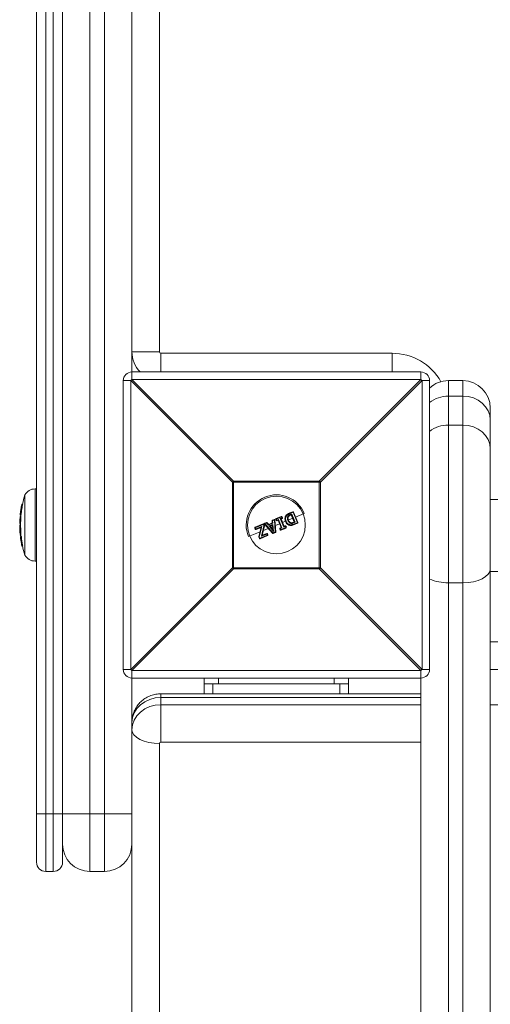
# Model space of a CAD drawing. Units: millimetres. Extents: x -2160 to 1140, y -3532 to 2968.
# Drawn here: x -1159 to -996, y -1666 to -1325 of the extents above; entities that cross this region are included whole.
import ezdxf

# ---------------------------------------------------------------- set-up
doc = ezdxf.new("R2010")
doc.units = ezdxf.units.MM

msp = doc.modelspace()

# ---------------------------------------------------------------- linework, layer by layer
at = {"color": 7, "linetype": 'Continuous', "lineweight": 15}
for p, q in [((-1144, -1616.8), (-1144, 816.8)), ((-1153, -1616.8), (-1153, -862.5)), ((-1149.8, -862.5), (-1149.8, -1620)), ((-1147.2, -1620), (-1147.2, -862.5)), ((-1134.5, -924), (-1134.5, -1620)), ((-1129.5, -1620), (-1129.5, -924)), ((-1120, -924), (-1120, -1449.61)), ((-1110.5, -1223.4), (-1110.5, -1440)), ((-1110.5, -1440), (-1120, -1440)), ((-1110, -1440.5), (-1030, -1440.5)), ((-1110, -1440.5), (-1110, -1447)), ((-1030, -1440.5), (-1030, -1447)), ((-1120, -1447), (-1020, -1447)), ((-1020, -1449.61), (-1020, -1447)), ((-1120.39, -1450), (-1123, -1450)), ((-1123, -1550), (-1123, -1450)), ((-1085.22, -1485.18), (-1120.39, -1450)), ((-1120.39, -1450), (-1120.39, -1550)), ((-1120, -1449.61), (-1084.82, -1484.78)), ((-1020, -1449.61), (-1120, -1449.61)), ((-1055.18, -1484.78), (-1020, -1449.61)), ((-1019.61, -1450), (-1054.78, -1485.18)), ((-1019.61, -1550), (-1019.61, -1450)), ((-1017, -1450), (-1019.61, -1450)), ((-1017, -1450), (-1017, -1550)), ((-1005.5, -1450), (-1010.5, -1450)), ((-1010.5, -1450), (-1010.5, -2527.27)), ((-1005.5, -2527.27), (-1005.5, -1450)), ((-1010.5, -1455.36), (-1005.5, -1455.36)), ((-996, -1459.5), (-996, -2517.77)), ((-1010.5, -1465.36), (-1005.5, -1465.36)), ((-1054.78, -1485.18), (-1085.22, -1485.18)), ((-1085.22, -1514.82), (-1085.22, -1485.18)), ((-1084.82, -1484.78), (-1084.82, -1515.22)), ((-1084.82, -1484.78), (-1055.18, -1484.78)), ((-1055.18, -1515.22), (-1055.18, -1484.78)), ((-1054.78, -1485.18), (-1054.78, -1514.82)), ((-1157, -1489.55), (-1157.03, -1489.55)), ((-1157.03, -1489.55), (-1157.03, -1510.45)), ((-1157, -1510.45), (-1157, -1489.55)), ((-1153, -1487.5), (-1153.51, -1487.5)), ((-1153.51, -1487.5), (-1153.51, -1512.5)), ((-1158.22, -1493.6), (-1158.26, -1493.83)), ((-1157.79, -1492.73), (-1157.87, -1492.73)), ((-1157.87, -1492.73), (-1157.87, -1492.92)), ((-1157.81, -1492.92), (-1157.87, -1492.92)), ((-986.49, -1491.16), (-996, -1491.16)), ((-1158.68, -1497.24), (-1158.68, -1497.24)), ((-1158.58, -1497.08), (-1158.61, -1497.11)), ((-1158.39, -1497.04), (-1158.46, -1497.04)), ((-1158.46, -1497.04), (-1158.46, -1497.23)), ((-1158.39, -1497.23), (-1158.46, -1497.23)), ((-1158.44, -1496.63), (-1158.41, -1496.63)), ((-1158.44, -1496.64), (-1158.41, -1496.64)), ((-1158.31, -1495.65), (-1158.26, -1495.65)), ((-1158.08, -1494.05), (-1158.02, -1494.05)), ((-1070.08, -1497.78), (-1068.33, -1497.05)), ((-1068.24, -1497.22), (-1070, -1497.95)), ((-1068.1, -1497.56), (-1068.24, -1497.22)), ((-1068.06, -1497.16), (-1067.92, -1497.5)), ((-1065.8, -1497.07), (-1065.8, -1497.07)), ((-1065.39, -1495.84), (-1064.34, -1495.4)), ((-1064.23, -1495.56), (-1065.29, -1496)), ((-1064.92, -1496.3), (-1064.71, -1496.22)), ((-1064.85, -1496.5), (-1064.87, -1496.51)), ((-1063.82, -1498.97), (-1064.85, -1496.5)), ((-1064.71, -1496.22), (-1063.53, -1499.07)), ((-1062.72, -1499.2), (-1064.23, -1495.56)), ((-1064.08, -1495.51), (-1062.58, -1499.12)), ((-1060.34, -1495.99), (-1063.36, -1497.24)), ((-1158.77, -1499.28), (-1158.78, -1499.28)), ((-1158.77, -1499.15), (-1158.77, -1499.15)), ((-1158.77, -1500.05), (-1158.76, -1500.02)), ((-1158.72, -1499.43), (-1158.68, -1499.46)), ((-1158.58, -1499.35), (-1158.58, -1499.49)), ((-1158.56, -1499.49), (-1158.58, -1499.49)), ((-1158.57, -1499.35), (-1158.52, -1499.35)), ((-1158.57, -1499.35), (-1158.52, -1499.35)), ((-1158.57, -1499.35), (-1158.57, -1499.35)), ((-1158.56, -1499.85), (-1158.57, -1499.85)), ((-1158.57, -1499.85), (-1158.57, -1499.86)), ((-1158.56, -1499.86), (-1158.57, -1499.86)), ((-1158.55, -1499.13), (-1158.49, -1499.13)), ((-1158.55, -1499.13), (-1158.55, -1499.34)), ((-1158.5, -1499.34), (-1158.55, -1499.34)), ((-1077.34, -1500.79), (-1074.58, -1499.65)), ((-1074.53, -1499.83), (-1077.31, -1500.98)), ((-1077.15, -1501.37), (-1075.03, -1500.5)), ((-1075.03, -1500.5), (-1075.91, -1504.06)), ((-1075.2, -1503.92), (-1074.32, -1500.33)), ((-1074.11, -1500.38), (-1074.89, -1503.56)), ((-1074.32, -1500.33), (-1074.53, -1499.83)), ((-1074.32, -1499.76), (-1074.12, -1500.25)), ((-1071.36, -1502.84), (-1074.07, -1499.72)), ((-1073.99, -1499.4), (-1073.37, -1499.15)), ((-1073.32, -1499.33), (-1073.94, -1499.58)), ((-1073.94, -1499.58), (-1071.22, -1502.72)), ((-1072.73, -1500.04), (-1073.32, -1499.33)), ((-1073.14, -1499.2), (-1072.66, -1499.8)), ((-1071.23, -1499.41), (-1072.73, -1500.04)), ((-1072.66, -1499.8), (-1071.43, -1499.29)), ((-1072.5, -1500.34), (-1071.18, -1499.79)), ((-1070.95, -1502.21), (-1072.5, -1500.34)), ((-1071.35, -1500.08), (-1072.16, -1500.42)), ((-1072.16, -1500.42), (-1071.21, -1501.57)), ((-1071.3, -1500.54), (-1071.86, -1500.77)), ((-1071.43, -1499.29), (-1071.51, -1498.53)), ((-1071.39, -1498.32), (-1070.77, -1498.07)), ((-1071.21, -1501.57), (-1071.35, -1500.08)), ((-1070.7, -1498.24), (-1071.32, -1498.5)), ((-1071.32, -1498.5), (-1071.23, -1499.41)), ((-1071.18, -1499.79), (-1070.95, -1502.21)), ((-1070.7, -1498.24), (-1070.77, -1498.07)), ((-1070.4, -1502.38), (-1070.7, -1498.24)), ((-1070.49, -1498.24), (-1070.2, -1502.35)), ((-1068.91, -1499.55), (-1070.36, -1500.15)), ((-1070.04, -1498.38), (-1070.18, -1498.04)), ((-1070, -1497.95), (-1069.86, -1498.29)), ((-1069.86, -1498.29), (-1069.3, -1498.06)), ((-1069.41, -1498.33), (-1069.78, -1498.48)), ((-1068.35, -1500.91), (-1069.41, -1498.33)), ((-1069.3, -1498.06), (-1068.07, -1501.02)), ((-1068.66, -1497.79), (-1068.1, -1497.56)), ((-1067.43, -1500.75), (-1068.66, -1497.79)), ((-1068.03, -1497.76), (-1068.4, -1497.91)), ((-1068.4, -1497.91), (-1067.34, -1500.49)), ((-1066.89, -1498.71), (-1067.9, -1499.13)), ((-1066.87, -1500.52), (-1067.43, -1500.75)), ((-1067.34, -1500.49), (-1066.97, -1500.33)), ((-1066.73, -1500.86), (-1066.87, -1500.52)), ((-1066.7, -1500.44), (-1066.56, -1500.78)), ((-1064.37, -1497.66), (-1065.88, -1498.29)), ((-1064.85, -1499.24), (-1064.85, -1499.24)), ((-1063.84, -1498.98), (-1063.82, -1498.97)), ((-1063.77, -1499.63), (-1062.72, -1499.2)), ((-1063.53, -1499.07), (-1063.73, -1499.16)), ((-1062.69, -1499.39), (-1063.73, -1499.82)), ((-1158.59, -1503.58), (-1158.6, -1503.56)), ((-1158.54, -1501), (-1158.54, -1501.18)), ((-1158.54, -1501), (-1158.49, -1501)), ((-1158.47, -1501.18), (-1158.54, -1501.18)), ((-1158.49, -1502.06), (-1158.49, -1502.25)), ((-1158.49, -1502.06), (-1158.43, -1502.06)), ((-1158.43, -1502.25), (-1158.49, -1502.25)), ((-1158.43, -1503.96), (-1158.47, -1503.99)), ((-1158.4, -1503.72), (-1158.37, -1503.72)), ((-1158.4, -1503.72), (-1158.4, -1503.74)), ((-1158.4, -1503.74), (-1158.37, -1503.74)), ((-1158.28, -1503.92), (-1158.31, -1503.92)), ((-1158.31, -1503.92), (-1158.31, -1504.11)), ((-1075.67, -1502.35), (-1079.66, -1504)), ((-1077.29, -1501.44), (-1077.45, -1501.05)), ((-1077.31, -1500.98), (-1077.15, -1501.37)), ((-1075.29, -1500.83), (-1077.03, -1501.55)), ((-1076.07, -1503.99), (-1075.29, -1500.83)), ((-1075.91, -1504.06), (-1075.7, -1504.58)), ((-1075.7, -1504.58), (-1073.13, -1503.51)), ((-1073.03, -1503.68), (-1075.59, -1504.74)), ((-1073.29, -1503.12), (-1075.2, -1503.92)), ((-1074.89, -1503.56), (-1073.35, -1502.92)), ((-1072.81, -1501.16), (-1074.47, -1501.85)), ((-1073.13, -1503.51), (-1073.29, -1503.12)), ((-1073.08, -1503.03), (-1072.92, -1503.41)), ((-1071.22, -1502.72), (-1070.4, -1502.38)), ((-1070.32, -1502.55), (-1071.13, -1502.89)), ((-1068.68, -1501.66), (-1068.82, -1501.32)), ((-1068.72, -1501.06), (-1068.35, -1500.91)), ((-1068.07, -1501.02), (-1068.63, -1501.25)), ((-1068.63, -1501.25), (-1068.49, -1501.59)), ((-1068.49, -1501.59), (-1066.73, -1500.86)), ((-1066.67, -1501.04), (-1068.42, -1501.77)), ((-1158.56, -1504.17), (-1158.55, -1504.18)), ((-1158.53, -1504.16), (-1158.53, -1504.16)), ((-1158.25, -1504.11), (-1158.31, -1504.11)), ((-1158.1, -1506.95), (-1158.1, -1506.96)), ((-1158.02, -1507.28), (-1157.99, -1507.32)), ((-1157.9, -1507.11), (-1157.82, -1507.11)), ((-1157.9, -1507.11), (-1157.82, -1507.11)), ((-1157.9, -1507.11), (-1157.9, -1507.11)), ((-1157.88, -1507.13), (-1157.88, -1507.34)), ((-1157.88, -1507.13), (-1157.85, -1507.13)), ((-1157.81, -1507.34), (-1157.88, -1507.34)), ((-1157.87, -1506.88), (-1157.82, -1506.88)), ((-1157.87, -1506.88), (-1157.87, -1507.09)), ((-1157.79, -1507.09), (-1157.87, -1507.09)), ((-1157.86, -1507.36), (-1157.81, -1507.36)), ((-1157.86, -1507.36), (-1157.81, -1507.36)), ((-1157.86, -1507.36), (-1157.86, -1507.36)), ((-1075.85, -1504.63), (-1076.06, -1504.12)), ((-1157.03, -1510.45), (-1157, -1510.45)), ((-1153.51, -1512.5), (-1153, -1512.5)), ((-1120.39, -1550), (-1085.22, -1514.82)), ((-1084.82, -1515.22), (-1120, -1550.39)), ((-1085.22, -1514.82), (-1054.78, -1514.82)), ((-1055.18, -1515.22), (-1084.82, -1515.22)), ((-1020, -1550.39), (-1055.18, -1515.22)), ((-1054.78, -1514.82), (-1019.61, -1550)), ((-996, -1516.16), (-986.49, -1516.16)), ((-1010.5, -1520), (-1005.5, -1520)), ((-996, -1540.5), (-24, -1540.5)), ((-1123, -1550), (-1120.39, -1550)), ((-1120, -2419.62), (-1120, -1550.39)), ((-1120, -1550.39), (-1020, -1550.39)), ((-1020, -2431.32), (-1020, -1550.39)), ((-1019.61, -1550), (-1017, -1550)), ((-24, -1550), (-996, -1550)), ((-1020, -1553), (-1120, -1553)), ((-1095, -1558.48), (-1095, -1553)), ((-1045, -1555), (-1095, -1555)), ((-1092, -1558.48), (-1092, -1555)), ((-1090, -1555), (-1090, -1553)), ((-1050, -1555), (-1050, -1553)), ((-1048, -1558.48), (-1048, -1555)), ((-1045, -1558.48), (-1045, -1553)), ((-1020, -1558.48), (-1110, -1558.48)), ((-1110, -1575.23), (-1110, -1558.48)), ((-1020, -1559.75), (-1110, -1559.75)), ((-1110, -1562.25), (-1020, -1562.25)), ((-996, -1562.25), (-24, -1562.25)), ((-1110.5, -1575.66), (-1110.5, -2424.37)), ((-1020, -1575.23), (-1110, -1575.23)), ((-1120, -1600), (-1153, -1600)), ((-1147.2, -1620), (-1149.8, -1620)), ((-1129.5, -1620), (-1134.5, -1620))]:
    msp.add_line(p, q, dxfattribs=at)
at = {"color": 7, "linetype": 'Continuous', "lineweight": 15, "flags": 128}
for points in [[(-996, -1463.59), (-996.18, -1461.98), (-996.72, -1460.44), (-997.6, -1459.02), (-998.78, -1457.77), (-1000.22, -1456.75), (-1001.86, -1455.99), (-1003.65, -1455.52), (-1005.5, -1455.36)], [(-996, -1473.59), (-996.18, -1471.98), (-996.72, -1470.44), (-997.6, -1469.02), (-998.78, -1467.77), (-1000.22, -1466.75), (-1001.86, -1465.99), (-1003.65, -1465.52), (-1005.5, -1465.36)], [(-1005.5, -1520), (-1003.65, -1519.91), (-1001.86, -1519.64), (-1000.22, -1519.2), (-998.78, -1518.61), (-997.6, -1517.89), (-996.72, -1517.07), (-996.18, -1516.18), (-996, -1515.25)], [(-1110, -1559.75), (-1111.95, -1559.92), (-1113.83, -1560.41), (-1115.56, -1561.21), (-1117.07, -1562.29), (-1118.31, -1563.6), (-1119.24, -1565.1), (-1119.81, -1566.72), (-1120, -1568.41)], [(-1120, -1570.91), (-1119.81, -1569.22), (-1119.24, -1567.6), (-1118.31, -1566.1), (-1117.07, -1564.79), (-1115.56, -1563.71), (-1113.83, -1562.91), (-1111.95, -1562.42), (-1110, -1562.25)], [(-1120, -1570.91), (-1119.82, -1571.84), (-1119.28, -1572.73), (-1118.4, -1573.55), (-1117.22, -1574.27), (-1115.78, -1574.86), (-1114.14, -1575.3), (-1112.35, -1575.57), (-1110.5, -1575.66)]]:
    msp.add_lwpolyline(points, dxfattribs=at)
at = {"color": 7, "linetype": 'Continuous', "lineweight": 15}
msp.add_circle((-1070, -1500), 10, dxfattribs=at)
for centre, radius, start, end in [((-1110, -1440), 10, 180, 224.427), ((-1110, -1440), 0.5, 180, 270), ((-1030, -1460), 19.5, 29.6611, 90), ((-1120, -1450), 3, 90, 180), ((-1020, -1450), 3, 360, 90), ((-1097.37, -1472.63), 32.29, 134.5086, 135.4914), ((-1042.63, -1472.63), 32.29, 44.5086, 45.4914), ((-1010.5, -1459.5), 9.5, 90, 133.1736), ((-1005.5, -1459.5), 9.5, 0, 90), ((-1010.6, -1465.68), 10.32, 89.4643, 128.364), ((-1010.6, -1475.68), 10.32, 89.4643, 128.364), ((-1062.19, -1507.81), 32.29, 134.5086, 135.4914), ((-1077.81, -1507.81), 32.29, 44.5086, 45.4914), ((-1122.25, -1500), 36.32, 163.2682, 168.5679), ((-1153.51, -1491.5), 4, 90, 150.7415), ((-1070, -1500), 10.45, 22.5227, 202.5227), ((-1122.63, -1499.91), 36.13, 168.7913, 170.6171), ((-1122.57, -1500), 36.25, 168.809, 169.9302), ((-1158.16, -1493.69), 0.104, 128.9239, 166.7587), ((-1158, -1493), 0.128, 120.5482, 163.418), ((-1122.63, -1499.91), 35.93, 168.7913, 170.6183), ((-1157.87, -1492.93), 0.199, 126.2042, 168.8381), ((-1158.18, -1494.23), 1.34, 76.8245, 85.3113), ((-1157.87, -1492.93), 0.2, 90, 126.194), ((-1122.63, -1499.91), 36.13, 175.7354, 178.7581), ((-1122.63, -1499.93), 36.14, 175.7377, 176.6968), ((-1158.48, -1497.26), 0.2, 132.2021, 175.7377), ((-1158.48, -1497.26), 0.199, 132.1885, 175.7598), ((-1158.51, -1497.43), 0.253, 126.4873, 132.0324), ((-1158.46, -1497.24), 0.199, 126.6603, 175.7697), ((-1158.6, -1498.57), 1.34, 83.7664, 92.2865), ((-1122.57, -1500), 36.25, 173.2148, 174.3214), ((-1158.46, -1497.24), 0.2, 90, 126.6444), ((-1122.63, -1499.91), 35.93, 175.7354, 178.7581), ((-1122.25, -1500), 36.32, 174.6803, 175.288), ((-1068.25, -1497.24), 0.2, 22.5227, 112.5227), ((-1068.85, -1497.42), 0.639, 18.4433, 35.5518), ((-1067.87, -1498.01), 0.87, 103.1812, 115.4139), ((-1064.26, -1495.58), 0.2, 22.5227, 112.5227), ((-1064.5, -1495.62), 0.273, 13.3134, 54.8561), ((-1063.93, -1496.2), 0.709, 102.28, 115.3594), ((-1156.02, -1500.55), 2.79, 169.729, 193.3948), ((-1122.57, -1500), 36.25, 180.9382, 181.8915), ((-1122.57, -1500), 36.25, 176.7004, 177.8036), ((-1158.7, -1498.61), 0.0841, 123.4801, 230.6814), ((-1158.58, -1499.29), 0.2, 178.759, 224.938), ((-1158.73, -1499.45), 0.171, 86.4417, 103.665), ((-1122.63, -1499.93), 36.14, 177.8012, 178.7587), ((-1122.63, -1500.06), 36.15, 177.8016, 178.759), ((-1158.6, -1499.33), 0.252, 126.557, 132.1048), ((-1158.57, -1499.15), 0.2, 178.7587, 270), ((-1158.57, -1499.15), 0.2, 178.7771, 269.8638), ((-1158.65, -1497.93), 0.103, 127.6889, 172.142), ((-1158.57, -1500.05), 0.2, 90, 169.7645), ((-1158.57, -1500.05), 0.194, 88.0894, 168.9623), ((-1158.62, -1500.47), 1.35, 86.797, 95.2925), ((-1158.55, -1499.13), 0.2, 178.7673, 269.8199), ((-1158.58, -1499.29), 0.199, 224.9468, 270.1142), ((-1158.56, -1499.3), 0.2, 231.0845, 270), ((-1158.56, -1499.3), 0.199, 231.0624, 270.1384), ((-1155.83, -1500.35), 2.78, 169.729, 193.3948), ((-1158.42, -1499.33), 0.216, 225.1276, 231.2605), ((-1158.4, -1499.54), 0.251, 126.557, 132.1048), ((-1122.25, -1500), 36.32, 178.859, 180), ((-1122.31, -1500), 36.25, 180, 180.6114), ((-1074.51, -1499.83), 0.2, 22.5227, 112.5227), ((-1074.16, -1499.63), 0.428, 182.7958, 208.5625), ((-1074.05, -1500.83), 1.11, 104.0617, 115.62), ((-1073.68, -1501.74), 1.55, 106.4768, 114.7419), ((-1073.9, -1498.85), 1.54, 253.9697, 262.278), ((-1074.3, -1500.33), 0.2, 346.2004, 22.5227), ((-1073.91, -1499.59), 0.2, 112.5227, 220.9542), ((-1073.59, -1500.05), 0.576, 126.611, 145.1581), ((-1073.49, -1499.35), 0.501, 185.7754, 207.7079), ((-1073.3, -1499.33), 0.2, 39.3655, 112.5227), ((-1072.77, -1499.05), 0.614, 188.9364, 206.7701), ((-1072.79, -1499.88), 0.757, 117.3969, 133.516), ((-1071.31, -1498.51), 0.2, 112.5227, 185.6798), ((-1071.26, -1499.57), 1.08, 93.1607, 103.4985), ((-1068.91, -1497.45), 2.62, 199.3808, 203.522), ((-1070.69, -1498.25), 0.2, 4.0911, 112.5227), ((-1070.57, -1499.27), 1.03, 85.6482, 96.9265), ((-1070, -1497.96), 0.2, 112.5227, 202.5227), ((-1069.67, -1498.89), 0.995, 109.5458, 121.3461), ((-1072, -1498.73), 2.15, 21.3045, 26.3542), ((-1069.44, -1499.45), 1.23, 110.1139, 119.6451), ((-1069.86, -1498.3), 0.2, 202.5227, 292.5227), ((-1072.1, -1499.28), 2.45, 18.891, 23.7772), ((-1067.65, -1498.54), 1.08, 104.9803, 114.8642), ((-1068.75, -1497.89), 0.724, 10.1596, 26.7423), ((-1068.11, -1497.57), 0.2, 292.5227, 22.5227), ((-1066.89, -1500.52), 0.2, 22.5227, 112.5227), ((-1067.56, -1500.75), 0.728, 18.2954, 34.86), ((-1067.21, -1499.6), 0.978, 289.9469, 300.8296), ((-1062.94, -1498.58), 0.657, 289.4622, 303.5969), ((-1062.95, -1499.34), 0.271, 350.1119, 31.707), ((-1062.76, -1499.2), 0.2, 292.5227, 22.5227), ((-1156.43, -1501.12), 2.36, 181.9499, 193.1145), ((-1122.63, -1500.03), 36.18, 182.0951, 183.2412), ((-1154.75, -1502.02), 4, 174.7469, 183.5899), ((-1122.57, -1500), 36.25, 183.5893, 184.5752), ((-1158.53, -1501.2), 0.2, 90.1328, 179.6608), ((-1158.53, -1502.54), 1.36, 90.0875, 98.5303), ((-1122.63, -1499.91), 36.13, 182.0341, 183.4344), ((-1154.08, -1502.53), 4.63, 174.4554, 192.8387), ((-1158.46, -1503.42), 1.37, 91.4957, 99.9079), ((-1158.5, -1502.06), 0.198, 186.4867, 270.8062), ((-1158.4, -1503.54), 0.2, 192.7161, 270), ((-1158.41, -1503.53), 0.189, 194.1204, 273.4444), ((-1158.36, -1504.15), 0.2, 122.3058, 183.8637), ((-1158.41, -1504.16), 0.151, 136.3861, 182.8826), ((-1122.63, -1499.91), 35.93, 182.0341, 183.4344), ((-1158.33, -1504.14), 0.2, 133.0359, 186.7192), ((-1158.33, -1504.14), 0.199, 133.0706, 186.7278), ((-1153.91, -1502.7), 4.61, 174.4554, 192.8387), ((-1158.31, -1504.12), 0.199, 126.5569, 186.737), ((-1122.31, -1500), 36.25, 184.8113, 186.3768), ((-1122.25, -1500), 36.32, 184.8791, 186.3038), ((-1158.31, -1504.12), 0.2, 90, 126.5315), ((-1077.27, -1500.98), 0.2, 112.5227, 202.5227), ((-1077.07, -1501.65), 0.706, 109.6865, 122.7897), ((-1077.08, -1500.84), 0.27, 169.7889, 211.8176), ((-1076.83, -1502.22), 0.903, 110.3026, 120.5192), ((-1077.11, -1501.36), 0.2, 202.5227, 292.5227), ((-1076.85, -1501.31), 0.301, 192.6504, 233.7961), ((-1075.88, -1504.04), 0.2, 166.1945, 202.5227), ((-1075.88, -1503.76), 0.303, 229.6112, 263.4597), ((-1076.29, -1503.25), 0.896, 284.4367, 294.7735), ((-1073.27, -1503.1), 0.2, 22.5227, 112.5227), ((-1072.87, -1502.89), 0.474, 183.321, 208.969), ((-1073.72, -1501.91), 1.29, 289.8507, 299.7918), ((-1073.46, -1502.54), 1.03, 289.1706, 301.6635), ((-1072.73, -1503.39), 0.416, 196.3524, 222.8045), ((-1073.11, -1503.49), 0.2, 292.5227, 22.5227), ((-1072.1, -1501.77), 1.3, 304.7264, 312.8906), ((-1071.21, -1502.7), 0.2, 220.9542, 292.5227), ((-1070.48, -1502.46), 0.783, 199.2098, 213.0832), ((-1070.41, -1501.58), 0.8, 270.426, 285.0526), ((-1069.17, -1501.92), 1.31, 200.5375, 208.806), ((-1070.4, -1502.37), 0.2, 292.5227, 4.0911), ((-1068.64, -1501.24), 0.2, 112.5227, 202.5227), ((-1069.11, -1500.24), 1.12, 284.6775, 295.1733), ((-1070.92, -1502.14), 2.46, 21.2661, 26.1467), ((-1068.89, -1500.76), 0.921, 282.9799, 295.7385), ((-1068.5, -1501.58), 0.2, 202.5227, 292.5227), ((-1070.45, -1502.45), 2.14, 18.6805, 23.7395), ((-1067, -1500.1), 0.806, 289.4008, 302.6246), ((-1067.3, -1501.14), 0.635, 9.4582, 26.5968), ((-1066.75, -1500.85), 0.2, 292.5227, 22.5227), ((-1147.06, -1503.39), 11.52, 183.9093, 194.2931), ((-1158.36, -1504.34), 0.247, 126.32, 132.8049), ((-1122.63, -1499.93), 36.15, 186.7192, 190.043), ((-1158.19, -1505.49), 1.38, 94.8076, 103.129), ((-1122.63, -1499.91), 36.13, 186.7232, 191.1902), ((-1122.57, -1500), 36.25, 187.8731, 189.1251), ((-1146.78, -1503.88), 11.72, 189.1473, 195.1472), ((-1122.63, -1499.91), 35.93, 186.7232, 191.1902), ((-1122.63, -1500.06), 36.16, 190.3397, 191.3588), ((-1157.93, -1507.11), 0.233, 125.8104, 134.7422), ((-1157.9, -1506.91), 0.2, 191.163, 269.8792), ((-1157.9, -1506.91), 0.2, 195.1236, 270), ((-1157.71, -1508.26), 1.14, 98.7045, 108.8645), ((-1157.88, -1507.14), 0.2, 191.3588, 224.4436), ((-1157.65, -1508.27), 1.42, 99.3149, 107.4721), ((-1157.87, -1506.89), 0.2, 191.136, 269.8172), ((-1157.88, -1507.14), 0.199, 224.4513, 270.1138), ((-1157.86, -1507.16), 0.2, 231.6304, 270), ((-1157.86, -1507.16), 0.199, 231.6133, 270.1395), ((-1157.74, -1507.27), 0.232, 125.8104, 134.7422), ((-1157.73, -1507.19), 0.213, 224.7048, 231.8698), ((-1122.31, -1500), 36.26, 191.3102, 196.7459), ((-1122.25, -1500), 36.32, 191.3302, 196.7318), ((-1075.98, -1503.98), 0.657, 281.4515, 295.5833), ((-1075.67, -1504.55), 0.2, 202.5227, 292.5227), ((-1075.43, -1504.51), 0.272, 193.3484, 234.8865), ((-1153.51, -1508.5), 4, 209.2585, 270), ((-1062.19, -1492.19), 32.29, 224.5086, 225.4914), ((-1077.81, -1492.19), 32.29, 314.5086, 315.4914), ((-1010.79, -1504.39), 15.61, 246.5572, 271.0621), ((-1120, -1550), 3, 180, 270), ((-1097.37, -1527.37), 32.29, 224.5086, 225.4914), ((-1042.63, -1527.37), 32.29, 314.5086, 315.4914), ((-1020, -1550), 3, 270, 360), ((-1110.03, -1575.7), 0.47, 86.1887, 175.5981), ((-1134.5, -1610.5), 9.5, 180, 270), ((-1129.5, -1610.5), 9.5, 270, 0), ((-1149.8, -1616.8), 3.2, 180, 270), ((-1147.2, -1616.8), 3.2, 270, 0)]:
    msp.add_arc(centre, radius, start, end, dxfattribs=at)
for points, knots in [([(-1158.26, -1493.83), (-1158.29, -1494.02), (-1158.32, -1494.21), (-1158.37, -1494.5), (-1158.39, -1494.6), (-1158.41, -1494.74), (-1158.41, -1494.79), (-1158.43, -1494.88), (-1158.44, -1494.92), (-1158.44, -1494.96)], [0, 0, 0, 0, 0.5, 0.5, 0.75, 0.75, 0.875, 0.875, 1, 1, 1, 1]), ([(-1157.79, -1492.73), (-1157.78, -1492.73), (-1157.78, -1492.75), (-1157.79, -1492.82), (-1157.8, -1492.87), (-1157.81, -1492.92)], [0, 0, 0, 0, 0.5, 0.5, 1, 1, 1, 1]), ([(-1158.64, -1496.41), (-1158.64, -1496.41), (-1158.63, -1496.39), (-1158.62, -1496.31), (-1158.61, -1496.26), (-1158.59, -1496.1), (-1158.58, -1496.01), (-1158.55, -1495.84), (-1158.54, -1495.78), (-1158.52, -1495.66), (-1158.51, -1495.59), (-1158.5, -1495.52)], [0, 0, 0, 0, 0.25, 0.25, 0.5, 0.5, 0.75, 0.75, 0.875, 0.875, 1, 1, 1, 1]), ([(-1158.44, -1496.63), (-1158.49, -1496.63), (-1158.55, -1496.61), (-1158.62, -1496.53), (-1158.64, -1496.47), (-1158.64, -1496.41)], [0, 0, 0, 0, 0.5, 0.5, 1, 1, 1, 1]), ([(-1158.44, -1494.96), (-1158.45, -1495.02), (-1158.46, -1495.08), (-1158.48, -1495.19), (-1158.49, -1495.24), (-1158.51, -1495.39), (-1158.52, -1495.47), (-1158.54, -1495.59), (-1158.55, -1495.64), (-1158.56, -1495.7), (-1158.56, -1495.71), (-1158.56, -1495.72)], [0, 0, 0, 0, 0.125, 0.125, 0.25, 0.25, 0.5, 0.5, 0.75, 0.75, 1, 1, 1, 1]), ([(-1158.31, -1495.65), (-1158.36, -1495.64), (-1158.41, -1495.62), (-1158.48, -1495.58), (-1158.51, -1495.55), (-1158.5, -1495.52)], [0, 0, 0, 0, 0.5, 0.5, 1, 1, 1, 1]), ([(-1158.5, -1495.52), (-1158.5, -1495.47), (-1158.49, -1495.41), (-1158.47, -1495.29), (-1158.46, -1495.23), (-1158.43, -1495.05), (-1158.41, -1494.92), (-1158.36, -1494.54), (-1158.32, -1494.28), (-1158.27, -1494.02)], [0, 0, 0, 0, 0.125, 0.125, 0.25, 0.25, 0.5, 0.5, 1, 1, 1, 1]), ([(-1158.31, -1495.65), (-1158.32, -1495.72), (-1158.33, -1495.8), (-1158.34, -1495.93), (-1158.35, -1496), (-1158.38, -1496.18), (-1158.39, -1496.29), (-1158.41, -1496.41), (-1158.41, -1496.45), (-1158.42, -1496.51), (-1158.43, -1496.54), (-1158.44, -1496.61), (-1158.44, -1496.63), (-1158.44, -1496.63)], [0, 0, 0, 0, 0.125, 0.125, 0.25, 0.25, 0.5, 0.5, 0.625, 0.625, 0.75, 0.75, 1, 1, 1, 1]), ([(-1158.26, -1495.65), (-1158.27, -1495.72), (-1158.28, -1495.8), (-1158.3, -1495.93), (-1158.31, -1496), (-1158.34, -1496.18), (-1158.36, -1496.29), (-1158.37, -1496.41), (-1158.38, -1496.45), (-1158.39, -1496.51), (-1158.39, -1496.54), (-1158.4, -1496.61), (-1158.41, -1496.63), (-1158.41, -1496.63)], [0, 0, 0, 0, 0.125, 0.125, 0.25, 0.25, 0.5, 0.5, 0.625, 0.625, 0.75, 0.75, 1, 1, 1, 1]), ([(-1158.39, -1497.04), (-1158.39, -1497.04), (-1158.39, -1497.06), (-1158.39, -1497.13), (-1158.39, -1497.18), (-1158.39, -1497.23)], [0, 0, 0, 0, 0.5, 0.5, 1, 1, 1, 1]), ([(-1158.08, -1494.05), (-1158.12, -1494.32), (-1158.16, -1494.6), (-1158.22, -1495.01), (-1158.24, -1495.14), (-1158.26, -1495.34), (-1158.27, -1495.4), (-1158.29, -1495.53), (-1158.3, -1495.59), (-1158.31, -1495.65)], [0, 0, 0, 0, 0.5, 0.5, 0.75, 0.75, 0.875, 0.875, 1, 1, 1, 1]), ([(-1158.08, -1494.05), (-1158.13, -1494.04), (-1158.18, -1494.03), (-1158.25, -1494.02), (-1158.27, -1494.02), (-1158.27, -1494.02)], [0, 0, 0, 0, 0.5, 0.5, 1, 1, 1, 1]), ([(-1158.02, -1494.05), (-1158.06, -1494.32), (-1158.1, -1494.6), (-1158.16, -1495.01), (-1158.18, -1495.14), (-1158.21, -1495.34), (-1158.22, -1495.4), (-1158.24, -1495.53), (-1158.25, -1495.59), (-1158.26, -1495.65)], [0, 0, 0, 0, 0.5, 0.5, 0.75, 0.75, 0.875, 0.875, 1, 1, 1, 1]), ([(-1066.86, -1498.78), (-1066.89, -1498.69), (-1066.93, -1498.61), (-1066.98, -1498.44), (-1067, -1498.35), (-1067.04, -1498.09), (-1067.05, -1497.91), (-1067.02, -1497.56), (-1066.99, -1497.39), (-1066.91, -1497.14), (-1066.88, -1497.06), (-1066.8, -1496.9), (-1066.75, -1496.82), (-1066.7, -1496.75)], [0, 0, 0, 0, 0.125, 0.125, 0.25, 0.25, 0.5, 0.5, 0.75, 0.75, 0.875, 0.875, 1, 1, 1, 1]), ([(-1066.52, -1496.85), (-1066.56, -1496.91), (-1066.61, -1496.98), (-1066.68, -1497.13), (-1066.71, -1497.2), (-1066.78, -1497.43), (-1066.81, -1497.59), (-1066.84, -1497.91), (-1066.83, -1498.07), (-1066.78, -1498.31), (-1066.76, -1498.39), (-1066.72, -1498.54), (-1066.69, -1498.62), (-1066.66, -1498.69)], [0, 0, 0, 0, 0.125, 0.125, 0.25, 0.25, 0.5, 0.5, 0.75, 0.75, 0.875, 0.875, 1, 1, 1, 1]), ([(-1066.7, -1496.75), (-1066.66, -1496.7), (-1066.62, -1496.64), (-1066.54, -1496.54), (-1066.49, -1496.49), (-1066.34, -1496.35), (-1066.23, -1496.27), (-1066, -1496.13), (-1065.88, -1496.06), (-1065.64, -1495.94), (-1065.52, -1495.89), (-1065.39, -1495.84)], [0, 0, 0, 0, 0.125, 0.125, 0.25, 0.25, 0.5, 0.5, 0.75, 0.75, 1, 1, 1, 1]), ([(-1066.7, -1496.75), (-1066.7, -1496.74), (-1066.68, -1496.75), (-1066.61, -1496.79), (-1066.56, -1496.82), (-1066.52, -1496.85)], [0, 0, 0, 0, 0.5, 0.5, 1, 1, 1, 1]), ([(-1065.29, -1496), (-1065.4, -1496.05), (-1065.52, -1496.1), (-1065.75, -1496.21), (-1065.86, -1496.27), (-1066.08, -1496.4), (-1066.18, -1496.47), (-1066.32, -1496.6), (-1066.36, -1496.65), (-1066.44, -1496.74), (-1066.48, -1496.8), (-1066.52, -1496.85)], [0, 0, 0, 0, 0.25, 0.25, 0.5, 0.5, 0.75, 0.75, 0.875, 0.875, 1, 1, 1, 1]), ([(-1066.01, -1498.43), (-1066.06, -1498.31), (-1066.11, -1498.19), (-1066.16, -1497.93), (-1066.18, -1497.8), (-1066.18, -1497.54), (-1066.15, -1497.41), (-1066.1, -1497.23), (-1066.07, -1497.17), (-1066.01, -1497.05), (-1065.98, -1497), (-1065.94, -1496.94)], [0, 0, 0, 0, 0.25, 0.25, 0.5, 0.5, 0.75, 0.75, 0.875, 0.875, 1, 1, 1, 1]), ([(-1065.8, -1497.07), (-1065.83, -1497.12), (-1065.86, -1497.17), (-1065.91, -1497.27), (-1065.93, -1497.32), (-1065.98, -1497.48), (-1066, -1497.59), (-1066, -1497.82), (-1065.98, -1497.93), (-1065.93, -1498.15), (-1065.89, -1498.26), (-1065.85, -1498.36)], [0, 0, 0, 0, 0.125, 0.125, 0.25, 0.25, 0.5, 0.5, 0.75, 0.75, 1, 1, 1, 1]), ([(-1065.94, -1496.94), (-1065.91, -1496.9), (-1065.88, -1496.86), (-1065.81, -1496.78), (-1065.78, -1496.75), (-1065.66, -1496.65), (-1065.57, -1496.59), (-1065.39, -1496.5), (-1065.29, -1496.46), (-1065.11, -1496.38), (-1065.01, -1496.34), (-1064.92, -1496.3)], [0, 0, 0, 0, 0.125, 0.125, 0.25, 0.25, 0.5, 0.5, 0.75, 0.75, 1, 1, 1, 1]), ([(-1065.8, -1497.07), (-1065.8, -1497.07), (-1065.81, -1497.05), (-1065.86, -1497), (-1065.9, -1496.97), (-1065.94, -1496.94)], [0, 0, 0, 0, 0.5, 0.5, 1, 1, 1, 1]), ([(-1064.87, -1496.51), (-1065.04, -1496.58), (-1065.21, -1496.65), (-1065.46, -1496.77), (-1065.54, -1496.81), (-1065.65, -1496.9), (-1065.68, -1496.93), (-1065.75, -1497), (-1065.77, -1497.04), (-1065.8, -1497.07)], [0, 0, 0, 0, 0.5, 0.5, 0.75, 0.75, 0.875, 0.875, 1, 1, 1, 1]), ([(-1065.39, -1495.84), (-1065.38, -1495.83), (-1065.37, -1495.85), (-1065.33, -1495.91), (-1065.31, -1495.95), (-1065.29, -1496)], [0, 0, 0, 0, 0.5, 0.5, 1, 1, 1, 1]), ([(-1064.87, -1496.51), (-1064.86, -1496.5), (-1064.86, -1496.48), (-1064.88, -1496.4), (-1064.9, -1496.35), (-1064.92, -1496.3)], [0, 0, 0, 0, 0.5, 0.5, 1, 1, 1, 1]), ([(-1064.85, -1496.5), (-1064.84, -1496.5), (-1064.84, -1496.48), (-1064.81, -1496.44), (-1064.8, -1496.42), (-1064.76, -1496.34), (-1064.74, -1496.28), (-1064.71, -1496.22)], [0, 0, 0, 0, 0.25, 0.25, 0.5, 0.5, 1, 1, 1, 1]), ([(-1158.5, -1499.34), (-1158.51, -1499.34), (-1158.51, -1499.34), (-1158.51, -1499.35), (-1158.52, -1499.35), (-1158.52, -1499.35), (-1158.52, -1499.35)], [0.0002003455, 0.0002003455, 0.0002003455, 0.0002003455, 0.0004621775, 0.0004621775, 0.0004621775, 0.0005656834, 0.0005656834, 0.0005656834, 0.0005656834]), ([(-1158.49, -1499.13), (-1158.49, -1499.18), (-1158.49, -1499.23), (-1158.49, -1499.31), (-1158.5, -1499.33), (-1158.5, -1499.34)], [0, 0, 0, 0, 0.5, 0.5, 1, 1, 1, 1]), ([(-1075.29, -1500.83), (-1075.29, -1500.82), (-1075.27, -1500.79), (-1075.23, -1500.74), (-1075.21, -1500.71), (-1075.14, -1500.62), (-1075.09, -1500.56), (-1075.03, -1500.5)], [0, 0, 0, 0, 0.25, 0.25, 0.5, 0.5, 1, 1, 1, 1]), ([(-1072.66, -1499.8), (-1072.66, -1499.8), (-1072.68, -1499.83), (-1072.7, -1499.92), (-1072.72, -1499.98), (-1072.73, -1500.04)], [0, 0, 0, 0, 0.5, 0.5, 1, 1, 1, 1]), ([(-1072.16, -1500.42), (-1072.16, -1500.42), (-1072.18, -1500.41), (-1072.23, -1500.4), (-1072.26, -1500.39), (-1072.35, -1500.37), (-1072.43, -1500.35), (-1072.5, -1500.34)], [0, 0, 0, 0, 0.25, 0.25, 0.5, 0.5, 1, 1, 1, 1]), ([(-1071.43, -1499.29), (-1071.43, -1499.29), (-1071.4, -1499.3), (-1071.32, -1499.35), (-1071.28, -1499.38), (-1071.23, -1499.41)], [0, 0, 0, 0, 0.5, 0.5, 1, 1, 1, 1]), ([(-1071.35, -1500.08), (-1071.35, -1500.08), (-1071.34, -1500.06), (-1071.32, -1500.02), (-1071.3, -1499.99), (-1071.25, -1499.91), (-1071.22, -1499.85), (-1071.18, -1499.79)], [0, 0, 0, 0, 0.25, 0.25, 0.5, 0.5, 1, 1, 1, 1]), ([(-1069.41, -1498.33), (-1069.41, -1498.33), (-1069.41, -1498.32), (-1069.39, -1498.28), (-1069.38, -1498.26), (-1069.35, -1498.18), (-1069.33, -1498.12), (-1069.3, -1498.06)], [0, 0, 0, 0, 0.25, 0.25, 0.5, 0.5, 1, 1, 1, 1]), ([(-1068.4, -1497.91), (-1068.41, -1497.91), (-1068.45, -1497.89), (-1068.54, -1497.84), (-1068.6, -1497.82), (-1068.66, -1497.79)], [0, 0, 0, 0, 0.5, 0.5, 1, 1, 1, 1]), ([(-1067.34, -1500.49), (-1067.33, -1500.49), (-1067.35, -1500.54), (-1067.38, -1500.64), (-1067.41, -1500.7), (-1067.43, -1500.75)], [0, 0, 0, 0, 0.5, 0.5, 1, 1, 1, 1]), ([(-1066.86, -1498.78), (-1066.86, -1498.78), (-1066.84, -1498.77), (-1066.76, -1498.74), (-1066.71, -1498.72), (-1066.66, -1498.69)], [0, 0, 0, 0, 0.5, 0.5, 1, 1, 1, 1]), ([(-1065.32, -1500.11), (-1065.41, -1500.09), (-1065.5, -1500.07), (-1065.66, -1500.02), (-1065.74, -1499.99), (-1065.98, -1499.87), (-1066.13, -1499.77), (-1066.33, -1499.59), (-1066.39, -1499.53), (-1066.51, -1499.4), (-1066.56, -1499.32), (-1066.71, -1499.1), (-1066.79, -1498.94), (-1066.86, -1498.78)], [0, 0, 0, 0, 0.125, 0.125, 0.25, 0.25, 0.5, 0.5, 0.625, 0.625, 0.75, 0.75, 1, 1, 1, 1]), ([(-1066.66, -1498.69), (-1066.59, -1498.84), (-1066.52, -1498.99), (-1066.34, -1499.26), (-1066.24, -1499.39), (-1065.99, -1499.6), (-1065.86, -1499.69), (-1065.64, -1499.8), (-1065.57, -1499.83), (-1065.42, -1499.88), (-1065.34, -1499.9), (-1065.26, -1499.91)], [0, 0, 0, 0, 0.25, 0.25, 0.5, 0.5, 0.75, 0.75, 0.875, 0.875, 1, 1, 1, 1]), ([(-1065.85, -1498.36), (-1065.85, -1498.37), (-1065.87, -1498.37), (-1065.93, -1498.4), (-1065.97, -1498.41), (-1066.01, -1498.43)], [0, 0, 0, 0, 0.5, 0.5, 1, 1, 1, 1]), ([(-1064.84, -1499.44), (-1064.91, -1499.43), (-1064.98, -1499.42), (-1065.11, -1499.38), (-1065.17, -1499.36), (-1065.35, -1499.27), (-1065.47, -1499.2), (-1065.67, -1499.01), (-1065.75, -1498.91), (-1065.9, -1498.68), (-1065.96, -1498.56), (-1066.01, -1498.43)], [0, 0, 0, 0, 0.125, 0.125, 0.25, 0.25, 0.5, 0.5, 0.75, 0.75, 1, 1, 1, 1]), ([(-1065.85, -1498.36), (-1065.8, -1498.47), (-1065.75, -1498.58), (-1065.63, -1498.78), (-1065.56, -1498.87), (-1065.39, -1499.03), (-1065.29, -1499.1), (-1065.13, -1499.17), (-1065.08, -1499.19), (-1064.96, -1499.22), (-1064.91, -1499.23), (-1064.85, -1499.24)], [0, 0, 0, 0, 0.25, 0.25, 0.5, 0.5, 0.75, 0.75, 0.875, 0.875, 1, 1, 1, 1]), ([(-1063.73, -1499.82), (-1063.98, -1499.92), (-1064.24, -1500.02), (-1064.64, -1500.12), (-1064.77, -1500.14), (-1064.98, -1500.15), (-1065.05, -1500.14), (-1065.19, -1500.13), (-1065.25, -1500.12), (-1065.32, -1500.11)], [0, 0, 0, 0, 0.5, 0.5, 0.75, 0.75, 0.875, 0.875, 1, 1, 1, 1]), ([(-1065.32, -1500.11), (-1065.31, -1500.11), (-1065.3, -1500.09), (-1065.28, -1500.02), (-1065.27, -1499.97), (-1065.26, -1499.91)], [0, 0, 0, 0, 0.5, 0.5, 1, 1, 1, 1]), ([(-1065.26, -1499.91), (-1065.2, -1499.92), (-1065.13, -1499.93), (-1065.01, -1499.94), (-1064.94, -1499.95), (-1064.75, -1499.94), (-1064.62, -1499.91), (-1064.25, -1499.82), (-1064.01, -1499.73), (-1063.77, -1499.63)], [0, 0, 0, 0, 0.125, 0.125, 0.25, 0.25, 0.5, 0.5, 1, 1, 1, 1]), ([(-1064.85, -1499.24), (-1064.8, -1499.24), (-1064.76, -1499.25), (-1064.67, -1499.25), (-1064.63, -1499.24), (-1064.54, -1499.23), (-1064.5, -1499.22), (-1064.42, -1499.2), (-1064.37, -1499.19), (-1064.17, -1499.11), (-1064.01, -1499.05), (-1063.84, -1498.98)], [0, 0, 0, 0, 0.125, 0.125, 0.25, 0.25, 0.375, 0.375, 0.5, 0.5, 1, 1, 1, 1]), ([(-1064.85, -1499.24), (-1064.84, -1499.24), (-1064.84, -1499.26), (-1064.83, -1499.34), (-1064.84, -1499.39), (-1064.84, -1499.44)], [0, 0, 0, 0, 0.5, 0.5, 1, 1, 1, 1]), ([(-1063.73, -1499.16), (-1063.91, -1499.23), (-1064.09, -1499.31), (-1064.36, -1499.4), (-1064.46, -1499.43), (-1064.6, -1499.44), (-1064.65, -1499.45), (-1064.75, -1499.44), (-1064.79, -1499.44), (-1064.84, -1499.44)], [0, 0, 0, 0, 0.5, 0.5, 0.75, 0.75, 0.875, 0.875, 1, 1, 1, 1]), ([(-1063.84, -1498.98), (-1063.83, -1498.98), (-1063.82, -1498.99), (-1063.78, -1499.06), (-1063.75, -1499.11), (-1063.73, -1499.16)], [0, 0, 0, 0, 0.5, 0.5, 1, 1, 1, 1]), ([(-1063.82, -1498.97), (-1063.82, -1498.97), (-1063.8, -1498.97), (-1063.76, -1498.98), (-1063.73, -1498.99), (-1063.65, -1499.02), (-1063.59, -1499.05), (-1063.53, -1499.07)], [0, 0, 0, 0, 0.25, 0.25, 0.5, 0.5, 1, 1, 1, 1]), ([(-1063.73, -1499.82), (-1063.72, -1499.82), (-1063.72, -1499.79), (-1063.74, -1499.72), (-1063.75, -1499.68), (-1063.77, -1499.63)], [0, 0, 0, 0, 0.5, 0.5, 1, 1, 1, 1]), ([(-1158.47, -1501.18), (-1158.47, -1501.3), (-1158.46, -1501.42), (-1158.46, -1501.54), (-1158.45, -1501.71), (-1158.44, -1501.88), (-1158.43, -1502.06)], [0.0001442387, 0.0001442387, 0.0001442387, 0.0001442387, 0.0005015679, 0.0005015679, 0.0005015679, 0.0010230003, 0.0010230003, 0.0010230003, 0.0010230003]), ([(-1158.28, -1503.92), (-1158.28, -1503.92), (-1158.27, -1503.94), (-1158.26, -1504.01), (-1158.25, -1504.06), (-1158.25, -1504.11)], [0, 0, 0, 0, 0.5, 0.5, 1, 1, 1, 1]), ([(-1074.89, -1503.56), (-1074.89, -1503.56), (-1074.9, -1503.57), (-1074.92, -1503.59), (-1074.93, -1503.6), (-1074.97, -1503.65), (-1075, -1503.68), (-1075.09, -1503.78), (-1075.15, -1503.85), (-1075.2, -1503.92)], [0, 0, 0, 0, 0.125, 0.125, 0.25, 0.25, 0.5, 0.5, 1, 1, 1, 1]), ([(-1071.21, -1501.57), (-1071.2, -1501.57), (-1071.2, -1501.6), (-1071.18, -1501.65), (-1071.17, -1501.67), (-1071.13, -1501.76), (-1071.11, -1501.81), (-1071.04, -1501.98), (-1071, -1502.1), (-1070.95, -1502.21)], [0, 0, 0, 0, 0.125, 0.125, 0.25, 0.25, 0.5, 0.5, 1, 1, 1, 1]), ([(-1068.35, -1500.91), (-1068.35, -1500.91), (-1068.33, -1500.91), (-1068.3, -1500.93), (-1068.27, -1500.94), (-1068.19, -1500.97), (-1068.13, -1500.99), (-1068.07, -1501.02)], [0, 0, 0, 0, 0.25, 0.25, 0.5, 0.5, 1, 1, 1, 1]), ([(-1157.82, -1506.88), (-1157.81, -1506.93), (-1157.8, -1506.98), (-1157.79, -1507.06), (-1157.78, -1507.08), (-1157.79, -1507.09)], [0, 0, 0, 0, 0.5, 0.5, 1, 1, 1, 1]), ([(-1110, -1558.48), (-1110.56, -1558.5), (-1111.73, -1558.56), (-1113.46, -1559.03), (-1115.13, -1559.82), (-1116.6, -1560.87), (-1117.85, -1562.17), (-1118.85, -1563.67), (-1119.57, -1565.36), (-1119.95, -1566.97), (-1119.98, -1567.99), (-1120, -1568.41)], [0, 0, 0, 0, 0.107487, 0.223506, 0.341387, 0.460439, 0.567606, 0.686124, 0.803792, 0.919833, 1, 1, 1, 1])]:
    msp.add_open_spline(points, degree=3, knots=knots, dxfattribs=at)
for points in [[(-1157.81, -1492.92), (-1157.89, -1493.3), (-1157.95, -1493.67), (-1158.02, -1494.05)], [(-1158.39, -1497.23), (-1158.44, -1497.86), (-1158.47, -1498.5), (-1158.49, -1499.13)], [(-1158.31, -1495.65), (-1158.31, -1495.65), (-1158.31, -1495.65), (-1158.31, -1495.65)], [(-1158.08, -1494.05), (-1158.08, -1494.05), (-1158.08, -1494.05), (-1158.08, -1494.05)], [(-1065.39, -1495.84), (-1065.39, -1495.84), (-1065.39, -1495.84), (-1065.39, -1495.84)], [(-1158.56, -1500.39), (-1158.56, -1500.59), (-1158.53, -1500.79), (-1158.49, -1501)], [(-1065.32, -1500.11), (-1065.32, -1500.11), (-1065.32, -1500.11), (-1065.32, -1500.11)], [(-1064.85, -1499.24), (-1064.85, -1499.24), (-1064.85, -1499.24), (-1064.85, -1499.24)], [(-1063.73, -1499.82), (-1063.73, -1499.82), (-1063.73, -1499.82), (-1063.73, -1499.82)], [(-1158.49, -1501), (-1158.48, -1501.02), (-1158.47, -1501.1), (-1158.47, -1501.18)], [(-1158.43, -1502.25), (-1158.45, -1502.52), (-1158.45, -1502.78), (-1158.43, -1503.04)], [(-1158.43, -1502.06), (-1158.42, -1502.14), (-1158.42, -1502.22), (-1158.43, -1502.25)], [(-1158.25, -1504.11), (-1158.14, -1505.04), (-1158, -1505.96), (-1157.82, -1506.88)], [(-1157.79, -1507.09), (-1157.8, -1507.09), (-1157.81, -1507.1), (-1157.82, -1507.11)]]:
    msp.add_open_spline(points, degree=3, dxfattribs=at)

doc.saveas('drawing.dxf')
